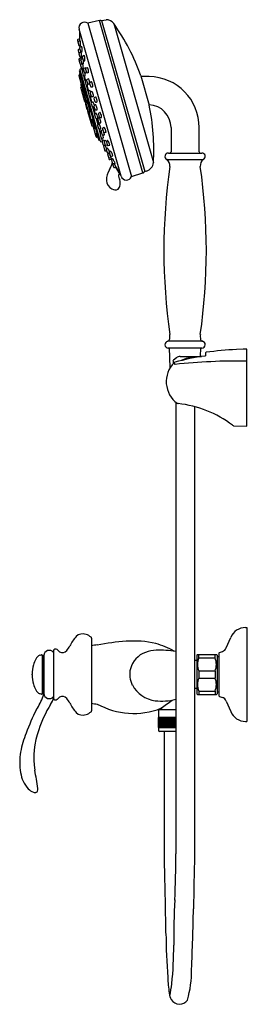
# Model space of a CAD drawing. Units: inches. Extents: x 4104.7 to 4111.3, y 132.8 to 161.7.
import ezdxf

# ---------------------------------------------------------------- set-up
doc = ezdxf.new("R2010")
doc.units = ezdxf.units.IN
doc.header["$LTSCALE"] = 0.64311
doc.header["$MEASUREMENT"] = 0
doc.layers.get('0').update_dxf_attribs({"color": 255, "linetype": 'CONTINUOUS'})
doc.layers.get('Defpoints').update_dxf_attribs({"linetype": 'CONTINUOUS'})
doc.styles.get("Standard").update_dxf_attribs({"font": 'txt', "width": 0.8})

msp = doc.modelspace()

# ---------------------------------------------------------------- linework, layer by layer
for p, q in [((4106.995, 161.691), (4106.654, 161.607)), ((4106.654, 161.607), (4107.937, 157.105)), ((4108.271, 157.213), (4106.995, 161.691)), ((4107.062, 161.684), (4107.192, 161.71)), ((4107.062, 161.684), (4108.324, 157.254)), ((4107.416, 161.596), (4108.578, 157.516)), ((4107.634, 157.119), (4106.404, 161.436)), ((4106.412, 161.373), (4106.417, 161.087)), ((4106.352, 161.1), (4106.393, 160.955)), ((4106.416, 161.151), (4106.365, 161.128)), ((4106.432, 161.094), (4106.381, 161.071)), ((4106.372, 160.805), (4106.397, 160.717)), ((4106.424, 160.85), (4106.385, 160.833)), ((4106.397, 160.705), (4106.422, 160.62)), ((4106.459, 160.756), (4106.41, 160.734)), ((4106.416, 160.875), (4106.441, 160.79)), ((4106.418, 160.938), (4106.44, 160.94)), ((4106.426, 160.939), (4106.428, 160.903)), ((4106.478, 160.926), (4106.429, 160.903)), ((4106.441, 160.789), (4106.444, 160.749)), ((4106.466, 160.771), (4106.488, 160.772)), ((4106.394, 160.537), (4106.406, 160.493)), ((4106.406, 160.493), (4106.431, 160.408)), ((4106.455, 160.586), (4106.407, 160.565)), ((4106.453, 160.537), (4106.418, 160.521)), ((4106.447, 160.601), (4106.469, 160.603)), ((4106.452, 160.521), (4106.476, 160.434)), ((4106.453, 160.601), (4106.459, 160.546)), ((4106.504, 160.416), (4106.455, 160.394)), ((4106.504, 160.566), (4106.465, 160.549)), ((4106.492, 160.607), (4106.517, 160.52)), ((4106.501, 160.417), (4106.528, 160.42)), ((4106.504, 160.416), (4106.504, 160.417)), ((4106.551, 160.657), (4106.505, 160.635)), ((4106.541, 160.503), (4106.567, 160.505)), ((4106.401, 160.083), (4106.428, 160.09)), ((4106.43, 160.213), (4106.411, 160.207)), ((4106.992, 158.166), (4106.411, 160.207)), ((4106.411, 160.207), (4106.419, 160.15)), ((4106.411, 160.207), (4106.992, 158.166)), ((4106.419, 160.15), (4106.422, 160.135)), ((4106.422, 160.135), (4106.428, 160.09)), ((4106.425, 160.25), (4106.43, 160.213)), ((4106.509, 159.834), (4106.425, 160.128)), ((4106.425, 160.128), (4106.427, 160.114)), ((4106.428, 160.09), (4106.441, 159.992)), ((4106.43, 160.213), (4107.012, 158.172)), ((4106.438, 160.271), (4106.467, 160.281)), ((4106.442, 160.365), (4106.467, 160.281)), ((4106.506, 160.184), (4106.484, 160.262)), ((4106.492, 160.261), (4106.514, 160.263)), ((4106.495, 160.261), (4106.514, 160.188)), ((4106.5, 160.16), (4106.524, 160.074)), ((4106.542, 160.201), (4106.513, 160.188)), ((4106.528, 160.252), (4106.551, 160.17)), ((4106.585, 160.302), (4106.541, 160.282)), ((4106.575, 160.151), (4106.607, 160.154)), ((4106.592, 160.256), (4106.617, 160.169)), ((4106.646, 160.302), (4106.605, 160.284)), ((4106.642, 160.152), (4106.672, 160.156)), ((4106.392, 160.068), (4106.484, 159.747)), ((4106.462, 159.998), (4106.427, 159.988)), ((4106.44, 160.027), (4106.453, 160.03)), ((4106.44, 160.027), (4106.446, 159.994)), ((4106.441, 159.992), (4106.44, 160.008)), ((4106.44, 160.008), (4106.442, 159.992)), ((4106.476, 159.735), (4106.463, 159.822)), ((4106.489, 159.833), (4106.508, 159.838)), ((4106.495, 159.79), (4106.489, 159.833)), ((4106.508, 159.826), (4106.509, 159.824)), ((4106.509, 159.824), (4106.509, 159.834)), ((4106.582, 159.917), (4106.542, 160.058)), ((4106.551, 160.057), (4106.579, 160.061)), ((4106.551, 160.057), (4106.59, 159.921)), ((4106.577, 159.889), (4106.6, 159.807)), ((4106.62, 159.935), (4106.589, 159.921)), ((4106.671, 159.606), (4106.618, 159.791)), ((4106.621, 159.926), (4106.646, 159.839)), ((4106.626, 159.791), (4106.659, 159.795)), ((4106.626, 159.791), (4106.678, 159.611)), ((4106.675, 159.972), (4106.634, 159.953)), ((4106.671, 159.822), (4106.701, 159.825)), ((4106.71, 159.842), (4106.734, 159.758)), ((4106.757, 159.889), (4106.723, 159.871)), ((4108.212, 160.067), (4108.456, 159.201)), ((4108.452, 160.041), (4108.219, 160.045)), ((4106.449, 159.727), (4106.491, 159.739)), ((4106.571, 159.296), (4106.449, 159.727)), ((4106.478, 159.623), (4106.522, 159.636)), ((4106.491, 159.653), (4106.514, 159.659)), ((4106.496, 159.629), (4106.491, 159.653)), ((4106.491, 159.653), (4106.495, 159.628)), ((4106.499, 159.738), (4106.514, 159.743)), ((4106.514, 159.659), (4106.5, 159.739)), ((4106.509, 159.516), (4106.547, 159.527)), ((4106.514, 159.659), (4106.519, 159.635)), ((4106.521, 159.535), (4106.542, 159.541)), ((4106.524, 159.52), (4106.521, 159.535)), ((4106.521, 159.535), (4106.527, 159.521)), ((4106.683, 159.222), (4106.525, 159.776)), ((4106.525, 159.776), (4106.526, 159.766)), ((4106.557, 159.575), (4106.533, 159.681)), ((4106.536, 159.688), (4106.549, 159.691)), ((4106.562, 159.576), (4106.536, 159.688)), ((4106.538, 159.557), (4106.603, 159.33)), ((4106.546, 159.572), (4106.581, 159.582)), ((4106.664, 159.583), (4106.689, 159.497)), ((4106.716, 159.628), (4106.677, 159.611)), ((4106.727, 159.554), (4106.751, 159.47)), ((4106.774, 159.601), (4106.74, 159.583)), ((4106.549, 159.481), (4106.559, 159.484)), ((4106.56, 159.433), (4106.549, 159.481)), ((4106.552, 159.365), (4106.59, 159.375)), ((4106.585, 159.3), (4106.566, 159.369)), ((4106.567, 159.369), (4106.683, 158.961)), ((4106.686, 158.962), (4106.57, 159.37)), ((4106.585, 159.3), (4106.571, 159.296)), ((4106.601, 159.236), (4106.585, 159.3)), ((4106.623, 159.164), (4106.585, 159.3)), ((4106.588, 159.236), (4106.6, 159.24)), ((4106.588, 159.236), (4106.632, 159.085)), ((4106.602, 159.236), (4106.601, 159.236)), ((4106.617, 159.322), (4106.627, 159.325)), ((4106.663, 159.224), (4106.627, 159.328)), ((4106.628, 159.347), (4106.646, 159.352)), ((4106.661, 159.25), (4106.628, 159.347)), ((4106.673, 159.257), (4106.663, 159.254)), ((4106.681, 159.222), (4106.683, 159.222)), ((4106.766, 159.273), (4106.707, 159.48)), ((4106.715, 159.48), (4106.747, 159.485)), ((4106.715, 159.48), (4106.773, 159.277)), ((4106.759, 159.249), (4106.784, 159.164)), ((4106.808, 159.293), (4106.773, 159.278)), ((4106.837, 159.395), (4106.862, 159.31)), ((4106.885, 159.441), (4106.85, 159.423)), ((4106.623, 159.164), (4106.662, 159.029)), ((4106.632, 159.085), (4106.643, 159.088)), ((4106.643, 159.092), (4106.642, 159.092)), ((4106.642, 159.092), (4106.662, 159.029)), ((4106.662, 159.029), (4106.649, 159.025)), ((4106.649, 159.025), (4106.771, 158.594)), ((4106.662, 159.029), (4106.682, 158.961)), ((4106.668, 158.957), (4106.705, 158.968)), ((4106.688, 159.135), (4106.712, 159.028)), ((4106.758, 158.786), (4106.693, 159.013)), ((4106.701, 159.112), (4106.723, 159.012)), ((4106.701, 159.028), (4106.711, 159.031)), ((4106.703, 159.146), (4106.704, 159.147)), ((4106.704, 159.147), (4106.862, 158.593)), ((4106.714, 159.113), (4106.704, 159.11)), ((4106.723, 159.012), (4106.742, 159.017)), ((4106.861, 158.94), (4106.802, 159.147)), ((4106.81, 159.147), (4106.868, 158.946)), ((4106.837, 159.167), (4106.862, 159.08)), ((4106.884, 159.21), (4106.85, 159.194)), ((4106.902, 158.962), (4106.868, 158.946)), ((4106.888, 159.063), (4106.927, 159.068)), ((4106.967, 158.941), (4106.991, 158.854)), ((4107.014, 158.985), (4106.98, 158.969)), ((4106.711, 158.903), (4106.727, 158.856)), ((4106.711, 158.806), (4106.749, 158.816)), ((4106.726, 158.81), (4106.732, 158.796)), ((4106.727, 158.856), (4106.737, 158.859)), ((4106.732, 158.796), (4106.729, 158.811)), ((4106.732, 158.796), (4106.753, 158.802)), ((4106.742, 158.698), (4106.786, 158.711)), ((4106.768, 158.68), (4106.759, 158.703)), ((4106.76, 158.703), (4106.768, 158.68)), ((4106.768, 158.68), (4106.791, 158.687)), ((4106.772, 158.778), (4106.807, 158.788)), ((4106.783, 158.781), (4106.818, 158.678)), ((4106.791, 158.687), (4106.783, 158.71)), ((4106.788, 158.782), (4106.825, 158.674)), ((4106.791, 158.687), (4106.821, 158.611)), ((4106.825, 158.674), (4106.838, 158.678)), ((4106.855, 158.918), (4106.88, 158.831)), ((4106.897, 158.815), (4106.949, 158.63)), ((4106.906, 158.815), (4106.945, 158.819)), ((4106.906, 158.815), (4106.956, 158.634)), ((4106.946, 158.784), (4106.971, 158.698)), ((4106.986, 158.647), (4106.956, 158.634)), ((4106.993, 158.828), (4106.959, 158.812)), ((4106.997, 158.681), (4107.036, 158.686)), ((4107.017, 158.837), (4107.056, 158.842)), ((4106.771, 158.594), (4106.813, 158.606)), ((4106.799, 158.602), (4106.833, 158.521)), ((4106.903, 158.275), (4106.812, 158.597)), ((4106.82, 158.611), (4106.836, 158.616)), ((4106.844, 158.565), (4106.861, 158.526)), ((4106.862, 158.593), (4106.858, 158.602)), ((4106.861, 158.526), (4106.88, 158.531)), ((4106.874, 158.542), (4106.874, 158.544)), ((4106.874, 158.544), (4106.879, 158.535)), ((4106.879, 158.535), (4106.963, 158.241)), ((4106.925, 158.371), (4106.891, 158.361)), ((4106.945, 158.274), (4106.904, 158.365)), ((4106.905, 158.365), (4106.911, 158.351)), ((4106.911, 158.351), (4106.906, 158.365)), ((4106.922, 158.335), (4106.91, 158.367)), ((4106.943, 158.606), (4106.967, 158.52)), ((4107.025, 158.363), (4106.985, 158.504)), ((4106.994, 158.503), (4107.038, 158.51)), ((4106.994, 158.503), (4107.033, 158.368)), ((4107.059, 158.378), (4107.032, 158.367)), ((4107.047, 158.432), (4107.071, 158.347)), ((4107.087, 158.473), (4107.059, 158.46)), ((4107.09, 158.508), (4107.115, 158.42)), ((4107.13, 158.549), (4107.102, 158.535)), ((4107.14, 158.403), (4107.186, 158.409)), ((4109.095, 158.545), (4109.095, 157.837)), ((4109.922, 157.837), (4109.922, 158.545)), ((4106.918, 158.267), (4106.945, 158.274)), ((4106.922, 158.335), (4106.935, 158.339)), ((4106.964, 158.234), (4106.945, 158.274)), ((4106.963, 158.241), (4106.957, 158.254)), ((4106.969, 158.219), (4106.964, 158.234)), ((4106.992, 158.166), (4106.969, 158.219)), ((4107.012, 158.172), (4106.992, 158.166)), ((4107.012, 158.172), (4107.027, 158.138)), ((4107.019, 158.339), (4107.043, 158.254)), ((4107.049, 158.127), (4107.077, 158.133)), ((4107.083, 158.158), (4107.061, 158.237)), ((4107.069, 158.237), (4107.117, 158.243)), ((4107.091, 158.163), (4107.069, 158.237)), ((4107.077, 158.133), (4107.101, 158.05)), ((4107.117, 158.174), (4107.09, 158.163)), ((4107.097, 158.329), (4107.143, 158.335)), ((4107.132, 158.132), (4107.157, 158.045)), ((4107.17, 158.172), (4107.144, 158.16)), ((4107.2, 158.123), (4107.225, 158.035)), ((4107.236, 158.163), (4107.212, 158.15)), ((4107.114, 158.006), (4107.15, 157.879)), ((4107.127, 158.032), (4107.161, 158.037)), ((4107.176, 157.86), (4107.208, 157.864)), ((4107.182, 158.029), (4107.225, 158.035)), ((4107.197, 157.904), (4107.222, 157.817)), ((4107.234, 157.943), (4107.21, 157.931)), ((4107.248, 157.8), (4107.29, 157.806)), ((4107.25, 158.018), (4107.299, 158.025)), ((4107.273, 157.799), (4107.25, 157.788)), ((4107.29, 157.806), (4107.313, 157.723)), ((4107.323, 157.85), (4107.3, 157.838)), ((4109.017, 157.798), (4110, 157.798)), ((4107.238, 157.76), (4107.263, 157.673)), ((4107.263, 157.673), (4107.277, 157.625)), ((4107.288, 157.657), (4107.342, 157.664)), ((4107.302, 157.608), (4107.356, 157.615)), ((4107.342, 157.664), (4107.322, 157.711)), ((4107.357, 157.614), (4107.331, 157.663)), ((4107.339, 157.706), (4107.391, 157.713)), ((4107.351, 157.594), (4107.375, 157.508)), ((4107.383, 157.629), (4107.363, 157.619)), ((4107.383, 157.48), (4107.408, 157.391)), ((4107.402, 157.487), (4107.456, 157.494)), ((4107.49, 157.381), (4107.43, 157.491)), ((4108.972, 157.612), (4110.045, 157.612)), ((4107.434, 157.374), (4107.49, 157.381)), ((4107.466, 157.378), (4107.593, 157.165)), ((4107.487, 157.381), (4107.607, 157.178)), ((4107.937, 157.105), (4108.271, 157.213)), ((4108.324, 157.254), (4108.379, 157.27)), ((4107.619, 157.173), (4107.553, 157.153)), ((4110.015, 152.272), (4109.003, 152.272)), ((4109.016, 152.076), (4110.001, 152.076)), ((4109.071, 151.499), (4109.047, 152.076)), ((4109.96, 151.825), (4109.971, 152.076)), ((4111.209, 152.038), (4111.012, 152.03)), ((4111.012, 152.03), (4111.012, 152.034)), ((4111.319, 152.044), (4111.209, 152.042)), ((4111.209, 152.042), (4111.209, 152.038)), ((4111.319, 149.786), (4111.319, 152.044)), ((4109.254, 151.79), (4109.167, 151.722)), ((4109.365, 151.825), (4109.986, 151.825)), ((4110.109, 151.932), (4110.109, 151.845)), ((4109.154, 151.692), (4109.154, 151.609)), ((4109.232, 150.49), (4109.232, 137.229)), ((4109.783, 150.355), (4109.783, 137.198)), ((4110.931, 149.795), (4111.319, 149.786)), ((4111.281, 143.872), (4111.319, 143.872)), ((4111.319, 143.872), (4111.319, 141.116)), ((4106.766, 143.565), (4106.766, 141.423)), ((4110.714, 143.275), (4110.844, 143.582)), ((4105.323, 143.049), (4105.323, 141.939)), ((4105.368, 143.049), (4105.329, 143.049)), ((4105.329, 143.049), (4105.329, 141.939)), ((4105.368, 143.049), (4105.368, 141.939)), ((4105.652, 143.185), (4105.652, 141.803)), ((4109.854, 143.065), (4109.874, 143.085)), ((4109.854, 143.065), (4109.854, 141.923)), ((4109.874, 143.085), (4110.425, 143.085)), ((4109.913, 142.979), (4109.913, 143.085)), ((4110.386, 142.979), (4110.386, 143.085)), ((4110.425, 143.085), (4110.445, 143.065)), ((4110.445, 143.065), (4110.445, 141.923)), ((4110.493, 143.1), (4110.493, 141.888)), ((4110.519, 143.137), (4110.6, 143.166)), ((4105.329, 143.006), (4105.323, 143.006)), ((4109.854, 142.907), (4109.787, 142.907)), ((4109.913, 142.979), (4110.386, 142.979)), ((4110.493, 143.008), (4110.445, 143.008)), ((4109.913, 142.599), (4109.913, 142.389)), ((4109.913, 142.599), (4110.386, 142.599)), ((4110.386, 142.599), (4110.386, 142.389)), ((4109.913, 142.389), (4110.386, 142.389)), ((4105.329, 141.982), (4105.323, 141.982)), ((4105.366, 141.939), (4105.329, 141.939)), ((4109.854, 142.081), (4109.787, 142.081)), ((4109.854, 141.923), (4109.874, 141.903)), ((4109.874, 141.903), (4110.425, 141.903)), ((4109.913, 142.009), (4109.913, 141.903)), ((4109.913, 142.009), (4110.386, 142.009)), ((4110.386, 142.009), (4110.386, 141.903)), ((4110.425, 141.903), (4110.445, 141.923)), ((4110.493, 141.98), (4110.445, 141.98)), ((4110.519, 141.851), (4110.6, 141.822)), ((4110.714, 141.713), (4110.844, 141.406)), ((4108.733, 141.455), (4108.733, 141.23)), ((4108.744, 141.466), (4109.232, 141.466)), ((4108.823, 141.472), (4108.817, 141.466)), ((4108.823, 141.472), (4108.823, 141.519)), ((4109.232, 141.23), (4108.72, 141.23)), ((4108.72, 141.23), (4108.72, 140.935)), ((4108.721, 141.23), (4108.721, 140.935)), ((4108.726, 141.23), (4108.726, 140.935)), ((4108.735, 141.23), (4108.735, 140.935)), ((4108.749, 141.23), (4108.749, 140.935)), ((4108.767, 141.23), (4108.767, 140.935)), ((4108.788, 141.23), (4108.788, 140.935)), ((4108.811, 141.23), (4108.811, 140.935)), ((4108.813, 141.23), (4108.813, 140.935)), ((4108.837, 141.23), (4108.837, 140.935)), ((4108.842, 141.23), (4108.842, 140.935)), ((4108.859, 141.23), (4108.859, 140.935)), ((4108.865, 141.23), (4108.865, 140.935)), ((4108.89, 141.23), (4108.89, 140.935)), ((4108.899, 141.23), (4108.899, 140.935)), ((4108.924, 141.23), (4108.924, 140.935)), ((4108.935, 141.23), (4108.935, 140.935)), ((4108.96, 141.23), (4108.96, 140.935)), ((4108.973, 141.23), (4108.973, 140.935)), ((4108.999, 141.23), (4108.999, 140.935)), ((4109.014, 141.23), (4109.014, 140.935)), ((4109.039, 141.23), (4109.039, 140.935)), ((4109.056, 141.23), (4109.056, 140.935)), ((4109.08, 141.23), (4109.08, 140.935)), ((4109.099, 141.23), (4109.099, 140.935)), ((4109.122, 141.23), (4109.122, 140.935)), ((4109.143, 141.23), (4109.143, 140.935)), ((4109.165, 141.23), (4109.165, 140.935)), ((4109.187, 141.23), (4109.187, 140.935)), ((4109.208, 141.23), (4109.208, 140.935)), ((4111.281, 141.116), (4111.319, 141.116)), ((4108.72, 140.935), (4109.232, 140.935)), ((4108.733, 140.935), (4108.733, 140.854)), ((4109.232, 140.824), (4108.762, 140.825)), ((4108.9, 137.159), (4108.9, 140.825))]:
    msp.add_line(p, q)
for centre, radius, start, end in [((4106.558, 161.479), 0.16, 52.9391, 195.9121), ((4107.005, 161.646), 0.0462, 75.4656, 101.5627), ((4106.805, 160.85), 0.867, 74.3626, 75.8946), ((4107.051, 161.729), 0.046, 253.9732, 283.1052), ((4107.192, 161.435), 0.276, 35.7361, 89.9995), ((4102.19, 157.899), 6.401, 19.7957, 35.2723), ((4106.424, 161.373), 0.0118, 113.3477, 180.3873), ((4106.375, 161.107), 0.0236, 114.0002, 195.9657), ((4106.391, 161.049), 0.0238, 114.2306, 192.0419), ((4106.416, 160.962), 0.0236, 195.9657, 274.3549), ((4106.432, 161.093), 0.000531, 24.073, 115.2123), ((4105.617, 160.972), 0.825, 358.198, 8.4363), ((4106.421, 160.947), 0.0202, 339.8593, 358.5427), ((4106.394, 160.811), 0.0236, 114.0079, 196.0594), ((4106.42, 160.712), 0.0236, 114.255, 197.28), ((4106.439, 160.882), 0.0236, 114.255, 197.28), ((4106.44, 160.94), 0.000364, 274.5833, 311.6718), ((4106.464, 160.795), 0.0241, 191.0767, 273.5976), ((4106.46, 160.754), 0.00174, 20.4488, 102.5164), ((4106.401, 160.727), 0.0663, 8.679, 24.8486), ((4105.902, 160.641), 0.572, 358.0727, 9.6617), ((4106.479, 160.924), 0.00174, 20.4449, 102.557), ((4106.42, 160.897), 0.0663, 8.679, 24.8486), ((4105.922, 160.811), 0.572, 358.0727, 9.6617), ((4106.488, 160.785), 0.0125, 272.0975, 276.7341), ((4106.489, 160.774), 0.00127, 281.2085, 313.4164), ((4106.446, 160.791), 0.0476, 337.6111, 0.4019), ((4106.416, 160.543), 0.0236, 114.0197, 196), ((4106.431, 160.499), 0.0251, 120.2448, 194.7359), ((4106.445, 160.625), 0.0241, 191.0767, 273.5976), ((4106.454, 160.414), 0.0236, 196.0122, 261.6348), ((4106.465, 160.372), 0.0236, 114.255, 197.28), ((4106.474, 160.527), 0.0236, 114.1042, 196.1629), ((4106.469, 160.615), 0.0125, 272.0975, 276.7341), ((4106.47, 160.604), 0.00127, 281.2085, 313.4164), ((4106.427, 160.621), 0.0476, 337.6111, 0.4019), ((4106.499, 160.441), 0.0236, 195.8727, 276.093), ((4106.515, 160.614), 0.0237, 114.4866, 197.578), ((4106.505, 160.414), 0.00174, 20.4449, 102.557), ((4106.446, 160.387), 0.0663, 8.679, 24.8486), ((4105.948, 160.301), 0.572, 358.0727, 9.6617), ((4106.539, 160.526), 0.0235, 195.7921, 274.7276), ((4106.03, 160.439), 0.502, 0.0218, 7.7008), ((4106.528, 160.421), 0.00142, 279.3938, 322.2262), ((4106.526, 160.423), 0.00412, 320.1833, 335.1377), ((4106.473, 160.438), 0.0588, 344.1169, 1.3505), ((4106.552, 160.652), 0.00466, 21.7348, 93.8292), ((4106.497, 160.621), 0.0676, 14.1082, 28.6232), ((4106.175, 160.543), 0.398, 357.2977, 13.8263), ((4106.567, 160.507), 0.0027, 277.9388, 322.6994), ((4106.563, 160.511), 0.0074, 320.1006, 332.3865), ((4106.521, 160.526), 0.0525, 338.8969, 357.6001), ((4106.404, 160.071), 0.0118, 105.9026, 195.9208), ((4106.445, 160.252), 0.0197, 108.9026, 187.4719), ((4104.172, 159.731), 2.287, 7.4191, 9.6323), ((4107.418, 160.199), 0.995, 185.6232, 190.6562), ((4105.581, 159.936), 0.862, 5.2331, 11.0462), ((4106.49, 160.285), 0.0241, 191.0767, 273.5976), ((4106.523, 160.166), 0.0236, 113.9076, 195.2143), ((4106.514, 160.275), 0.0125, 272.0975, 276.7341), ((4106.515, 160.264), 0.00127, 281.2085, 313.4164), ((4106.472, 160.281), 0.0476, 337.6111, 0.4019), ((4106.55, 160.26), 0.0238, 113.5338, 200.9374), ((4106.575, 160.174), 0.0238, 190.8042, 270.7116), ((4106.155, 160.066), 0.428, 1.5733, 11.4212), ((4106.554, 160.27), 0.045, 11.3925, 46.2348), ((4106.615, 160.262), 0.0236, 114.4753, 195.9015), ((4106.598, 160.163), 0.0127, 311.9537, 1.2662), ((4106.468, 160.179), 0.143, 353.798, 3.2), ((4106.639, 160.176), 0.0236, 195.9029, 276.4717), ((4106.647, 160.297), 0.00515, 38.9854, 98.3643), ((4106.618, 160.273), 0.0432, 22.7028, 39.7627), ((4106.352, 160.17), 0.328, 0.922, 21.3482), ((4106.673, 160.162), 0.00631, 266.3703, 300.7688), ((4106.671, 160.162), 0.00745, 312.8892, 343.3317), ((4106.565, 160.183), 0.115, 348.5102, 356.3138), ((4106.431, 159.977), 0.0118, 105.9026, 195.8752), ((4106.831, 159.96), 0.365, 200.3634, 207.0027), ((4106.508, 159.825), 0.00254, 121.5992, 174.2391), ((4106.519, 159.822), 0.0145, 165.7484, 172.4969), ((4106.658, 159.816), 0.153, 177.0763, 188.2631), ((4106.506, 159.825), 0.00199, 25.2258, 89.7732), ((4106.513, 159.795), 0.00173, 122.6493, 176.2966), ((4106.554, 159.789), 0.0435, 172.751, 186.3951), ((4106.512, 159.795), 0.00164, 26.9246, 80.381), ((4106.474, 159.774), 0.0448, 14.8826, 28.7896), ((4106.547, 160.081), 0.0237, 195.9138, 279.5264), ((4106.599, 159.899), 0.0241, 114.3567, 204.1859), ((4106.58, 160.064), 0.0021, 260.1431, 331.9292), ((4106.539, 160.075), 0.0442, 343.5804, 3.266), ((4106.623, 159.814), 0.0236, 197.049, 277.9023), ((4106.644, 159.932), 0.0236, 114.4753, 195.9015), ((4106.668, 159.845), 0.0236, 195.9029, 276.4717), ((4106.654, 159.801), 0.00752, 311.6871, 357.453), ((4106.556, 159.813), 0.106, 353.4726, 5.4069), ((4106.676, 159.967), 0.00515, 38.9854, 98.3643), ((4106.647, 159.943), 0.0432, 22.7028, 39.7627), ((4106.36, 159.834), 0.35, 3.4879, 21.0568), ((4106.702, 159.832), 0.00631, 266.3703, 300.7688), ((4106.7, 159.832), 0.00745, 312.8892, 343.3317), ((4106.594, 159.853), 0.115, 348.5102, 356.3138), ((4106.732, 159.849), 0.0236, 114.255, 197.28), ((4106.759, 159.884), 0.00555, 56.1649, 112.2454), ((4106.733, 159.852), 0.0466, 26.1948, 51.7798), ((4106.547, 159.756), 0.257, 0.4044, 27.0177), ((4108.426, 158.546), 1.496, 359.9902, 89.0122), ((4106.495, 159.75), 0.0119, 196.1808, 285.6226), ((4106.846, 159.921), 0.375, 200.424, 207.3716), ((4106.782, 159.807), 0.272, 184.7826, 189.6425), ((4107.447, 159.928), 0.951, 190.8729, 191.2355), ((4106.902, 159.825), 0.393, 189.3268, 193.4703), ((4106.768, 159.784), 0.257, 189.1341, 203.5741), ((4106.261, 159.709), 0.268, 11.7537, 16.6469), ((4106.684, 159.772), 0.169, 193.1503, 198.9408), ((4106.116, 159.498), 0.429, 9.3151, 18.8031), ((4106.144, 159.681), 0.388, 7.9573, 12.1852), ((4106.557, 159.729), 0.0347, 198.8806, 207.6352), ((4106.089, 159.667), 0.447, 2.6005, 12.7835), ((4106.532, 159.715), 0.00583, 206.663, 224.9807), ((4106.365, 159.711), 0.164, 2.1962, 8.3075), ((4106.528, 159.712), 0.000744, 216.7508, 356.047), ((4106.496, 159.717), 0.0337, 354.1542, 1.5106), ((4106.522, 159.714), 0.00715, 339.943, 354.2287), ((4106.549, 159.56), 0.0118, 105.9026, 195.9026), ((4106.687, 159.589), 0.0236, 113.9026, 195.9046), ((4106.717, 159.624), 0.00448, 29.1734, 97.9153), ((4106.568, 159.533), 0.179, 16.1072, 31.0914), ((4106.749, 159.561), 0.0236, 114.255, 197.28), ((4106.756, 159.761), 0.0224, 189.4269, 277.68), ((4081.84, 406.491), 248.007, 275.76672, 275.77215), ((4106.776, 159.595), 0.00555, 56.1649, 112.2454), ((4106.75, 159.563), 0.0466, 26.1948, 51.7798), ((4106.59, 161.688), 1.956, 275.6415, 276.0598), ((4106.564, 159.468), 0.257, 0.4044, 27.0177), ((4106.786, 159.756), 0.0168, 307.0907, 3.1201), ((4106.574, 159.5), 0.0318, 215.8283, 248.484), ((4106.58, 159.449), 0.0257, 218.2792, 261.0734), ((4106.614, 159.333), 0.0118, 195.9026, 285.9026), ((4106.554, 159.341), 0.0738, 349.8174, 5.0497), ((4106.665, 159.25), 0.00416, 122.6714, 176.6231), ((4106.743, 159.242), 0.0823, 174.4719, 193.1737), ((4106.663, 159.249), 0.00457, 34.2052, 86.2049), ((4107.085, 159.298), 0.429, 189.961, 196.1227), ((4106.639, 159.229), 0.0357, 29.0729, 39.5432), ((4106.508, 159.16), 0.184, 19.8224, 28.1428), ((4106.674, 159.22), 0.00372, 130.943, 184.8321), ((4106.828, 159.228), 0.159, 182.8738, 197.6698), ((4106.67, 159.218), 0.00517, 25.661, 73.8257), ((4106.514, 159.137), 0.181, 14.6944, 27.3458), ((4106.711, 159.504), 0.0236, 195.917, 279.5481), ((4106.773, 159.473), 0.0224, 189.4269, 277.68), ((4106.784, 159.255), 0.0252, 114, 192.9371), ((4081.857, 406.203), 248.007, 275.76672, 275.77215), ((4106.607, 161.4), 1.956, 275.6415, 276.0598), ((4106.809, 159.291), 0.00257, 61.2973, 110.7929), ((4106.702, 159.207), 0.139, 14.7777, 38.2778), ((4106.804, 159.468), 0.0168, 307.0907, 3.1201), ((4106.86, 159.402), 0.0236, 114.255, 197.28), ((4106.444, 159.113), 0.413, 11.333, 18.3523), ((4106.884, 159.314), 0.0224, 189.4269, 277.68), ((4106.887, 159.436), 0.00555, 56.1649, 112.2454), ((4081.967, 406.043), 248.007, 275.76672, 275.77215), ((4106.861, 159.404), 0.0466, 26.1948, 51.7798), ((4106.674, 159.308), 0.257, 0.4044, 27.0177), ((4106.718, 161.241), 1.956, 275.6415, 276.0598), ((4106.914, 159.309), 0.0168, 307.0907, 3.1201), ((4108.426, 158.546), 0.669, 359.9958, 87.718), ((4107.086, 159.295), 0.429, 195.6829, 201.8442), ((4106.831, 159.219), 0.159, 194.1343, 208.9312), ((4106.766, 159.161), 0.0823, 198.6314, 217.3332), ((4106.516, 159.13), 0.181, 4.4599, 17.1152), ((4106.696, 159.144), 0.00372, 206.973, 260.8621), ((4106.704, 159.016), 0.0118, 105.9026, 195.9026), ((4106.691, 159.143), 0.00517, 317.9794, 6.1441), ((4106.704, 159.114), 0.00416, 215.1821, 269.1337), ((4106.523, 159.108), 0.184, 3.6623, 11.9828), ((4106.701, 159.113), 0.00457, 305.6002, 357.5999), ((4106.67, 159.118), 0.0357, 352.262, 2.7323), ((4106.657, 158.978), 0.0738, 26.7554, 41.9877), ((4106.806, 159.17), 0.0236, 196, 270), ((4106.642, 160.511), 1.374, 276.8864, 278.3768), ((4106.86, 159.173), 0.0237, 115.1288, 195.7629), ((4106.878, 158.924), 0.0237, 115.1288, 195.7629), ((4106.884, 159.086), 0.0234, 195.7629, 278.5111), ((4106.886, 159.207), 0.00383, 68.3697, 112.2472), ((4106.871, 159.185), 0.0299, 29.1821, 57.442), ((4106.657, 159.065), 0.275, 13.7018, 29.2154), ((4106.904, 158.958), 0.00383, 68.3697, 112.2472), ((4106.889, 158.937), 0.0299, 29.1821, 57.442), ((4106.675, 158.817), 0.275, 13.7018, 29.2154), ((4106.783, 159.086), 0.148, 354.5445, 17.628), ((4106.926, 159.073), 0.00486, 282.5527, 347.5097), ((4106.99, 158.947), 0.0237, 115.1288, 195.7629), ((4107.015, 158.981), 0.00383, 68.3697, 112.2472), ((4107, 158.96), 0.0299, 29.1821, 57.442), ((4106.786, 158.84), 0.275, 13.7018, 29.2154), ((4102.199, 157.903), 6.391, 356.5267, 11.721), ((4106.736, 158.9), 0.0257, 130.7317, 173.526), ((4106.758, 158.854), 0.0318, 143.3211, 175.9768), ((4106.769, 158.789), 0.0118, 195.9026, 285.9026), ((4106.368, 158.614), 0.429, 13.0021, 22.49), ((4107.073, 158.715), 0.257, 188.231, 202.6711), ((4106.435, 158.456), 0.447, 19.0216, 29.2046), ((4106.836, 158.648), 0.00583, 166.8245, 185.1421), ((4106.831, 158.65), 0.000744, 35.7581, 175.0543), ((4106.864, 158.65), 0.0347, 184.1699, 192.9245), ((4106.827, 158.644), 0.00715, 37.5764, 51.8621), ((4106.995, 158.68), 0.169, 192.8643, 198.6548), ((4106.806, 158.628), 0.0337, 30.2945, 37.6509), ((4106.692, 158.564), 0.164, 23.4977, 29.6089), ((4106.902, 158.838), 0.0234, 195.7629, 278.5111), ((4106.801, 158.837), 0.148, 354.5445, 17.628), ((4106.944, 158.824), 0.00486, 282.5527, 347.5097), ((4106.969, 158.791), 0.0237, 115.1288, 195.7629), ((4106.993, 158.704), 0.0234, 195.7629, 278.5111), ((4106.986, 158.641), 0.00637, 34.2649, 87.8594), ((4107.014, 158.861), 0.0234, 195.7629, 278.5111), ((4106.683, 158.451), 0.364, 11.4575, 32.1557), ((4106.995, 158.825), 0.00383, 68.3697, 112.2472), ((4106.98, 158.803), 0.0299, 29.1821, 57.442), ((4106.766, 158.683), 0.275, 13.7018, 29.2154), ((4106.892, 158.704), 0.148, 354.5445, 17.628), ((4107.035, 158.691), 0.00486, 282.5527, 347.5097), ((4106.913, 158.86), 0.148, 354.5445, 17.628), ((4107.055, 158.847), 0.00486, 282.5527, 347.5097), ((4106.823, 158.6), 0.0119, 106.1825, 195.6244), ((4107.208, 158.75), 0.393, 198.3348, 202.4784), ((4107.726, 158.95), 0.951, 200.5696, 200.9322), ((4107.212, 158.639), 0.375, 184.4335, 191.3811), ((4106.488, 158.473), 0.388, 19.6199, 23.8478), ((4107.097, 158.702), 0.272, 202.1626, 207.0225), ((4106.602, 158.511), 0.268, 15.1582, 20.0514), ((4106.894, 158.597), 0.0435, 205.4101, 219.0541), ((4107.219, 158.598), 0.365, 184.8024, 191.4418), ((4106.996, 158.629), 0.153, 203.542, 214.7288), ((4106.818, 158.568), 0.0448, 3.0155, 16.9225), ((4106.862, 158.571), 0.00173, 215.5085, 269.1559), ((4106.861, 158.57), 0.00164, 311.4241, 4.8805), ((4106.881, 158.551), 0.0145, 219.3083, 226.0567), ((4106.873, 158.542), 0.00254, 217.566, 270.2059), ((4106.872, 158.541), 0.00199, 302.0319, 6.5793), ((4106.965, 158.612), 0.0236, 112.2662, 195.8789), ((4106.99, 158.527), 0.0236, 195.9212, 279.5439), ((4107.041, 158.346), 0.0232, 112.916, 197.9013), ((4107.024, 158.518), 0.0168, 330.3495, 17.8105), ((4107.069, 158.439), 0.0237, 115.6817, 195.6537), ((4107.094, 158.352), 0.0237, 194.0494, 277.4081), ((4107.088, 158.469), 0.00417, 48.2775, 105.6609), ((4107.113, 158.514), 0.0236, 116.7307, 195.9312), ((4107.014, 158.394), 0.11, 34.0106, 45.4052), ((4107.138, 158.427), 0.0236, 195.9061, 276.7486), ((4106.935, 158.318), 0.212, 6.1813, 24.021), ((4107.132, 158.544), 0.00545, 54.9106, 110.6378), ((4107.118, 158.522), 0.0312, 38.9832, 57.7659), ((4106.947, 158.397), 0.243, 19.7273, 36.5243), ((4106.976, 158.398), 0.215, 6.2031, 22.1722), ((4107.179, 158.418), 0.0118, 304.6545, 14.5845), ((4106.915, 158.278), 0.0118, 195.8843, 285.9026), ((4107.844, 158.704), 0.995, 201.149, 206.1819), ((4106.144, 157.96), 0.862, 20.7589, 26.572), ((4104.838, 157.391), 2.287, 22.1728, 24.386), ((4107.045, 158.146), 0.0197, 204.337, 282.9026), ((4107.066, 158.26), 0.0236, 195.8924, 235.9843), ((4107.066, 158.261), 0.024, 236.29, 279.2225), ((4107.1, 158.141), 0.0237, 113.9624, 198.9041), ((4106.705, 158.148), 0.425, 14.2667, 25.1122), ((4107.088, 158.247), 0.0302, 357.8607, 12.1312), ((4107.116, 158.245), 0.00222, 293.8942, 6.4196), ((4107.036, 158.104), 0.107, 24.4568, 40.9176), ((4107.155, 158.139), 0.0236, 115.6361, 195.9006), ((4107.14, 158.34), 0.00665, 304.0269, 5.7787), ((4107.153, 158.142), 0.035, 26.7117, 61.3817), ((4106.911, 157.984), 0.324, 27.2553, 32.4083), ((4107.222, 158.129), 0.0236, 117.168, 195.9125), ((4107.237, 158.158), 0.00475, 51.0212, 107.9904), ((4107.208, 158.12), 0.0532, 34.0818, 52.9154), ((4106.999, 157.972), 0.31, 21.7343, 35.0596), ((4107.104, 158.003), 0.2, 8.15, 24.4328), ((4107.124, 158.056), 0.0237, 193.078, 277.8457), ((4107.136, 158.012), 0.0236, 124.1285, 196.8942), ((4107.173, 157.883), 0.0238, 190.5317, 277.6826), ((4107.179, 158.052), 0.0236, 199.0425, 277.6215), ((4105.714, 157.284), 1.628, 23.3902, 27.5181), ((4107.22, 157.91), 0.0236, 115.7795, 195.933), ((4107.245, 157.824), 0.0242, 196.3793, 276.6782), ((4107.247, 158.042), 0.0241, 198.9146, 276.7499), ((4107.227, 157.931), 0.013, 34.7805, 61.524), ((4107.261, 157.767), 0.0235, 115.6951, 196.0768), ((4106.748, 157.617), 0.586, 21.5705, 33.2772), ((4107.272, 157.796), 0.00281, 29.2893, 71.9788), ((4107.183, 157.73), 0.113, 29.4421, 36.4318), ((4105.106, 156.521), 2.517, 28.875, 30.1636), ((4107.312, 157.817), 0.0244, 118.0635, 205.9372), ((4107.296, 158.03), 0.00689, 301.5864, 11.2555), ((4107.106, 157.655), 0.291, 11.5635, 42.0035), ((4109.017, 157.699), 0.0984, 90, 242.8425), ((4109.056, 157.837), 0.0394, 273.3915, 359.9394), ((4109.961, 157.837), 0.0394, 180, 266.6357), ((4110, 157.699), 0.0984, 297.1575, 90.1005), ((4107.285, 157.68), 0.0234, 198.8327, 277.6798), ((4107.299, 157.631), 0.0235, 196.3226, 278.0761), ((4107.336, 157.729), 0.0227, 193.8706, 279.5384), ((4068.216, 170.981), 41.412, 340.8724, 341.0138), ((4107.374, 157.598), 0.0236, 117.8095, 189.7054), ((4107.399, 157.51), 0.0238, 186.2795, 278.1586), ((4107.401, 157.484), 0.0185, 156.3299, 194.0471), ((4107.349, 157.587), 0.0541, 31.1485, 51.6772), ((4106.796, 157.222), 0.716, 27.5068, 33.2155), ((4107.225, 157.432), 0.239, 15.0778, 30.4618), ((4108.303, 157.535), 0.276, 285.9026, 356.0692), ((4108.833, 157.428), 0.231, 353.8271, 52.9651), ((4110.184, 157.428), 0.231, 127.0291, 186.1787), ((4107.819, 156.979), 0.618, 147.9485, 178.662), ((4105.696, 158.096), 1.782, 333.7489, 337.4216), ((4107.431, 157.397), 0.0236, 195.6839, 277.9644), ((4108.25, 157.266), 0.0574, 292.1685, 322.1196), ((4108.357, 157.183), 0.0787, 114.8575, 142.1235), ((4126.184, 154.937), 17.298, 171.804, 188.1959), ((4092.833, 154.937), 17.298, 351.8041, 8.196), ((4107.489, 157.007), 0.289, 182.7749, 244.582), ((4108.858, 157.424), 1.333, 191.7213, 198.1278), ((4107.315, 156.9), 0.292, 339.0011, 5.2398), ((4107.17, 156.894), 0.437, 4.3748, 15.3731), ((4107.617, 157.185), 0.0122, 212.7515, 278.8812), ((4107.788, 157.163), 0.16, 195.8929, 338.866), ((4107.462, 156.892), 0.175, 236.1494, 297.8795), ((4107.456, 156.848), 0.141, 308.7382, 338.4827), ((4108.99, 152.335), 0.064, 281.3585, 348.5502), ((4108.61, 152.426), 0.455, 346.7578, 5.6087), ((4110.39, 152.424), 0.437, 173.8148, 192.4374), ((4110.032, 152.34), 0.0707, 188.9898, 255.6791), ((4109.016, 152.174), 0.0984, 97.783, 270), ((4110.001, 152.174), 0.0984, 270, 82.217), ((4111.813, 138.568), 13.489, 93.4032, 97.1839), ((4109.188, 151.694), 0.035, 128.6384, 183.2319), ((4110.923, 145.66), 6.236, 97.7052, 105.9712), ((4109.364, 151.634), 0.191, 89.5335, 125.1656), ((4109.744, 151.077), 0.72, 85.1817, 119.3658), ((4110.078, 151.917), 0.0778, 276.0623, 292.8971), ((4110.128, 151.932), 0.0197, 97.6053, 179.9799), ((4109.74, 151.088), 0.785, 135.1998, 233.9346), ((4109.225, 151.599), 0.0591, 107.6141, 134.6288), ((4108.605, 151.208), 0.722, 32.1516, 36.8222), ((4111.09, 134.334), 17.36, 89.2453, 96.1968), ((4109.314, 150.504), 0.0615, 234.5056, 261.6933), ((4108.978, 147.313), 3.147, 52.4311, 84.0442), ((4110.934, 149.86), 0.0646, 234.782, 267.34), ((4106.51, 143.422), 0.267, 69.4685, 136.9069), ((4106.397, 143.12), 0.59, 52.6265, 69.4685), ((4111.281, 143.398), 0.474, 90, 157.1678), ((4105.703, 143.532), 0.471, 315.3614, 334.6985), ((4107.098, 142.872), 1.073, 136.9069, 154.6985), ((4106.736, 143.565), 0.03, 0, 52.6265), ((4106.991, 142.476), 0.886, 93.8381, 104.6723), ((4108.337, 135.805), 7.684, 94.1285, 100.5382), ((4107.993, 140.573), 2.904, 77.0134, 94.1285), ((4107.996, 141.051), 2.44, 60.7442, 74.5733), ((4105.315, 142.884), 0.184, 110.4364, 136.7193), ((4105.327, 142.854), 0.216, 96.6441, 110.4364), ((4105.304, 143.049), 0.0197, 360, 96.6441), ((4105.528, 143.042), 0.16, 38.8496, 177.4818), ((4105.715, 143.181), 0.0631, 41.3902, 176.6997), ((4106.112, 143.548), 0.477, 222.8922, 233.688), ((4105.912, 143.301), 0.161, 239.0346, 321.3738), ((4108.588, 142.479), 0.706, 109.877, 164.8408), ((4108.704, 142.157), 1.048, 92.4568, 109.877), ((4108.788, 140.21), 2.996, 81.472, 92.4568), ((4110.532, 143.1), 0.0394, 110.0015, 180), ((4110.533, 143.351), 0.197, 290.0015, 337.1678), ((4106.043, 142.489), 1.019, 163.5705, 178.9961), ((4105.916, 142.526), 0.887, 151.9846, 163.5705), ((4105.409, 142.796), 0.313, 136.7193, 151.9846), ((4110.351, 142.789), 0.477, 156.5686, 203.4344), ((4109.948, 142.789), 0.477, 336.5656, 23.4314), ((4103.624, 142.531), 1.4, 358.4759, 358.9961), ((4103.624, 142.457), 1.4, 1.0039, 1.5241), ((4106.043, 142.499), 1.019, 181.0039, 196.4295), ((4108.534, 142.493), 0.65, 164.8408, 208.2497), ((4105.916, 142.462), 0.887, 196.4295, 208.0154), ((4108.745, 142.607), 0.889, 208.2497, 262.8004), ((4110.351, 142.199), 0.477, 156.5656, 203.4314), ((4109.948, 142.199), 0.477, 336.5686, 23.4344), ((4105.409, 142.192), 0.313, 208.0154, 223.2807), ((4105.315, 142.104), 0.184, 223.2807, 249.5636), ((4105.327, 142.134), 0.216, 249.5636, 263.3559), ((4105.304, 141.939), 0.0197, 263.3559, 0), ((4105.004, 141.983), 0.364, 339.9058, 356.6655), ((4105.528, 141.946), 0.16, 182.5182, 321.1504), ((4110.532, 141.888), 0.0394, 180, 249.9985), ((4103.506, 142.531), 1.96, 326.9449, 339.9058), ((4108.296, 139.904), 3.223, 148.0076, 162.5389), ((4105.151, 141.913), 0.51, 323.7936, 349.4508), ((4105.715, 141.807), 0.0631, 183.3003, 318.6098), ((4106.112, 141.44), 0.477, 126.312, 137.1078), ((4105.912, 141.687), 0.161, 38.6262, 120.9654), ((4105.703, 141.456), 0.471, 25.3015, 44.6386), ((4107.098, 142.116), 1.073, 205.3015, 223.0931), ((4106.991, 142.512), 0.886, 255.3277, 266.1619), ((4108, 143.563), 2.211, 241.0959, 291.2592), ((4108.823, 143.229), 1.516, 262.8004, 285.6495), ((4094.538, 161.292), 24.394, 305.7831, 306.7412), ((4110.533, 141.637), 0.197, 22.8322, 69.9985), ((4111.932, 138.093), 7.574, 153.5852, 159.2447), ((4106.51, 141.566), 0.267, 223.0931, 290.5315), ((4106.397, 141.868), 0.59, 290.5315, 307.3735), ((4106.736, 141.423), 0.03, 307.3735, 360), ((4108.744, 141.455), 0.0118, 90, 180), ((4111.281, 141.59), 0.474, 202.8322, 270), ((4108.004, 139.543), 3.388, 158.6412, 168.5206), ((4107.316, 140.06), 2.246, 158.8462, 189.6441), ((4108.762, 140.854), 0.0296, 180, 269.8614), ((4106.482, 139.926), 1.821, 170.7843, 189.8291), ((4105.58, 139.744), 0.902, 188.2157, 222.067), ((4096.561, 137.943), 8.717, 7.9699, 11.5251), ((4105.197, 139.398), 0.386, 222.0908, 249.3315), ((4105.123, 139.259), 0.23, 254.4404, 264.5149), ((4105.064, 139.381), 0.354, 275.9843, 281.2354), ((4105.106, 139.157), 0.125, 282.5304, 291.5562), ((4105.13, 139.098), 0.0618, 290.4167, 328.3516), ((4105.048, 139.126), 0.147, 335.776, 9.7079), ((3970.471, 133.175), 138.486, 0.71293, 1.64849), ((4088.149, 136.947), 21.085, 357.0876, 0.7653), ((4275.623, 133.262), 165.886, 178.6404, 179.18799), ((4133.843, 134.623), 24.668, 177.0876, 180.1622), ((4047.213, 136.693), 62.549, 357.38536, 359.01068), ((4132.605, 135.192), 23.66, 180.7129, 183.8444), ((4098.095, 134.521), 11.08, 354.289, 0.1622), ((4106.755, 133.787), 2.943, 343.2925, 1.032), ((4118.493, 134.244), 9.517, 183.8444, 186.6602), ((4106.677, 133.663), 2.455, 345.769, 354.289), ((4109.542, 133.199), 0.504, 186.6602, 209.0569), ((4109.353, 133.114), 0.299, 212.3049, 267.9904), ((4109.329, 133.116), 0.301, 272.6451, 324.4541)]:
    msp.add_arc(centre, radius, start, end)

# ---------------------------------------------------------------- texts
at = {"layer": 'Defpoints'}
for tag, p, s in [('MODELNUMBER', (4111.321, 142.494), 'K-72697T-B4'), ('TRADENAME', (4111.321, 142.492), 'FAIRFAX'), ('PRODUCT', (4111.321, 142.491), 'BATH AND SHOWER FAUCET')]:
    msp.add_attdef(tag, p, s, height=0.001, dxfattribs=at)

doc.saveas('drawing.dxf')
